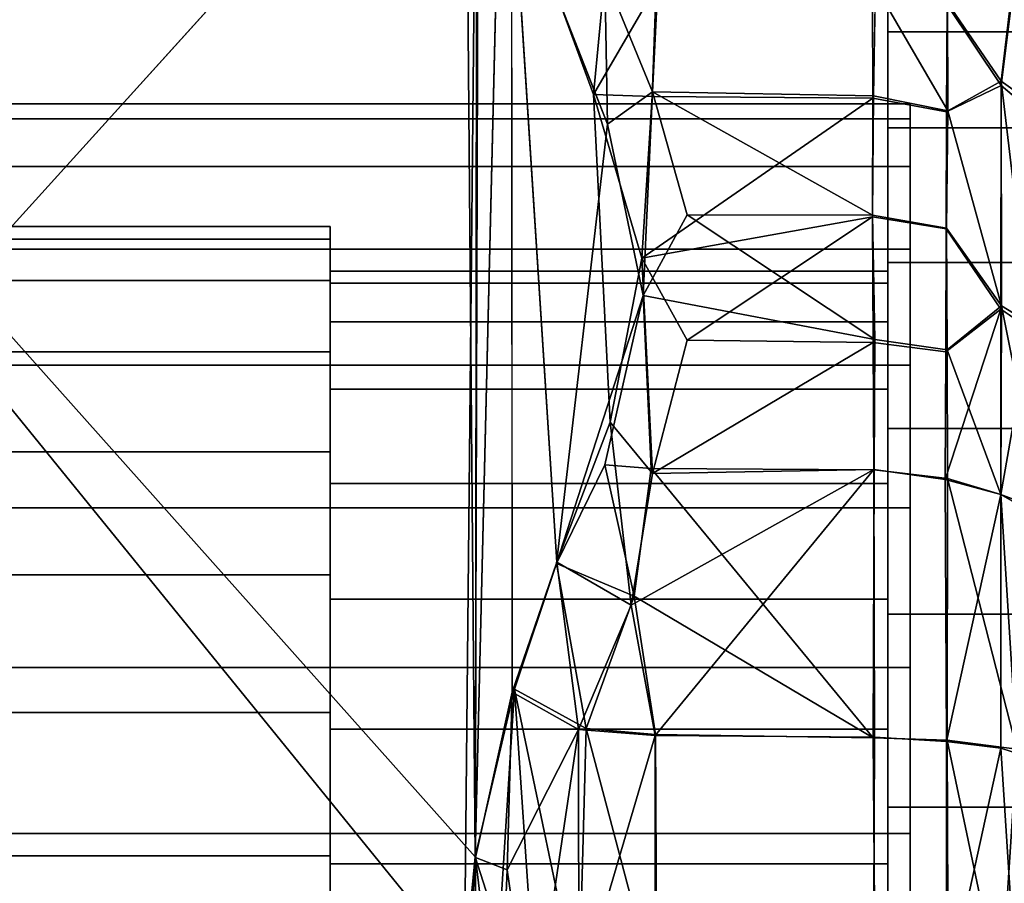
# Model space of a CAD drawing. Units: inches. Extents: x -38.4 to 38.3, y -25.6 to 49.4.
# Drawn here: x 1 to 1.2, y -1.7 to -1.6 of the extents above; entities that cross this region are included whole.
import ezdxf

# ---------------------------------------------------------------- set-up
doc = ezdxf.new("R2010")
doc.units = ezdxf.units.IN
doc.header["$MEASUREMENT"] = 0
doc.layers.add('TABLE-BASE', color=5, linetype='Continuous')
doc.layers.add('TABLE-TOP', color=5, linetype='Continuous')

msp = doc.modelspace()

# ---------------------------------------------------------------- linework, layer by layer
at = {"layer": 'TABLE-BASE'}
for points in [[(-3.31359, -0.39367, 28.54294), (-3.31359, -3.93697, 28.54294), (3.31365, -3.93697, 28.54294), (3.31365, -0.39367, 28.54294)], [(3.31365, -0.39367, 28.66105), (3.31365, -3.93697, 28.66105), (-3.31359, -3.93697, 28.66105), (-3.31359, -0.39367, 28.66105)], [(1.09439, -1.48566, 27.92115), (1.09628, -1.70773, 27.79274), (0.89749, -1.4847, 27.92182)], [(0.89749, -1.4847, 27.92182), (1.0944, -1.72719, 27.78193), (0.89749, -1.72589, 27.78253)], [(0.89749, -1.4847, 27.92182), (1.09628, -1.70773, 27.79274), (1.0944, -1.72719, 27.78193)], [(1.09688, -1.5064, 27.90898), (1.09628, -1.70773, 27.79274), (1.09439, -1.48566, 27.92115)], [(1.0944, -1.72634, 28.35894), (1.0966, -1.50565, 28.2318), (0.89749, -1.72565, 28.35864)], [(1.09636, -1.70785, 28.3485), (1.0966, -1.50565, 28.2318), (1.0944, -1.72634, 28.35894)], [(1.10069, -1.5244, 27.89854), (1.09628, -1.70773, 27.79274), (1.09688, -1.5064, 27.90898)], [(1.11074, -1.65572, 28.31846), (1.10274, -1.53161, 28.24675), (1.10281, -1.67869, 28.33168)], [(1.19191, -1.54751, 27.92122), (1.19431, -1.57448, 27.89742), (1.18915, -1.5708, 27.89209)], [(1.19204, -1.54837, 28.22077), (1.18917, -1.5716, 28.24975), (1.19428, -1.57592, 28.24517)], [(1.11721, -1.57318, 28.2707), (1.11922, -1.55217, 28.25073), (1.10976, -1.55297, 28.25906)], [(1.11965, -1.57842, 27.86738), (1.11002, -1.55385, 27.88157), (1.11922, -1.55217, 27.89051)], [(1.11721, -1.57318, 28.2707), (1.12827, -1.55411, 28.24915), (1.11922, -1.55217, 28.25073)], [(1.11922, -1.55217, 27.89051), (1.12761, -1.5727, 27.87511), (1.11965, -1.57842, 27.86738)], [(1.12761, -1.5727, 27.87511), (1.11922, -1.55217, 27.89051), (1.12853, -1.55384, 27.89231)], [(1.12827, -1.55411, 28.24915), (1.11721, -1.57318, 28.2707), (1.12752, -1.57353, 28.26672)], [(1.16696, -1.55405, 27.89291), (1.17975, -1.57606, 27.87849), (1.16662, -1.57342, 27.87542)], [(1.17975, -1.57606, 27.87849), (1.16696, -1.55405, 27.89291), (1.17969, -1.55695, 27.89577)], [(1.1795, -1.57622, 28.26297), (1.18917, -1.5716, 28.24975), (1.17962, -1.55733, 28.24592)], [(1.17969, -1.55695, 27.89577), (1.18915, -1.5708, 27.89209), (1.17975, -1.57606, 27.87849)], [(1.18921, -1.61048, 27.86302), (1.17975, -1.57606, 27.87849), (1.18915, -1.5708, 27.89209)], [(1.19426, -1.61351, 27.86851), (1.18915, -1.5708, 27.89209), (1.19431, -1.57448, 27.89742)], [(1.18915, -1.5708, 27.89209), (1.19426, -1.61351, 27.86851), (1.18921, -1.61048, 27.86302)], [(1.12572, -1.60205, 28.28722), (1.12752, -1.57353, 28.26672), (1.11721, -1.57318, 28.2707)], [(1.12016, -1.63101, 28.30419), (1.12572, -1.60205, 28.28722), (1.11721, -1.57318, 28.2707)], [(1.12761, -1.5727, 27.87511), (1.12594, -1.60867, 27.85011), (1.11965, -1.57842, 27.86738)], [(1.13372, -1.59441, 27.85965), (1.12594, -1.60867, 27.85011), (1.12761, -1.5727, 27.87511)], [(1.16644, -1.59448, 27.85995), (1.13372, -1.59441, 27.85965), (1.12761, -1.5727, 27.87511)], [(1.16644, -1.59448, 27.85995), (1.12761, -1.5727, 27.87511), (1.16662, -1.57342, 27.87542)], [(1.16653, -1.57383, 28.26612), (1.12752, -1.57353, 28.26672), (1.12572, -1.60205, 28.28722)], [(1.16653, -1.57383, 28.26612), (1.12572, -1.60205, 28.28722), (1.16644, -1.59477, 28.28144)], [(1.17975, -1.57606, 27.87849), (1.18921, -1.61048, 27.86302), (1.17952, -1.59673, 27.86325)], [(1.11965, -1.57842, 27.86738), (1.12594, -1.60867, 27.85011), (1.11066, -1.65596, 27.82263)], [(1.16644, -1.59477, 28.28144), (1.12572, -1.60205, 28.28722), (1.13372, -1.61656, 28.29443)], [(1.16689, -1.61639, 27.84718), (1.12594, -1.60867, 27.85011), (1.13372, -1.59441, 27.85965)], [(1.16689, -1.61639, 27.84718), (1.13372, -1.59441, 27.85965), (1.16644, -1.59448, 27.85995)], [(1.16644, -1.59477, 28.28144), (1.13372, -1.61656, 28.29443), (1.16659, -1.61697, 28.29428)], [(1.17939, -1.61859, 28.29068), (1.18913, -1.61107, 28.27851), (1.17948, -1.59685, 28.27799)], [(1.17952, -1.59673, 27.86325), (1.18921, -1.61048, 27.86302), (1.17963, -1.61825, 27.85071)], [(1.12761, -1.64007, 28.30547), (1.12572, -1.60205, 28.28722), (1.12016, -1.63101, 28.30419)], [(1.13372, -1.61656, 28.29443), (1.12572, -1.60205, 28.28722), (1.12761, -1.64007, 28.30547)], [(1.12594, -1.60867, 27.85011), (1.11922, -1.63852, 27.83374), (1.11066, -1.65596, 27.82263)], [(1.12594, -1.60867, 27.85011), (1.12737, -1.6392, 27.83599), (1.11922, -1.63852, 27.83374)], [(1.1793, -1.64111, 28.30104), (1.18913, -1.61107, 28.27851), (1.17939, -1.61859, 28.29068)], [(1.18913, -1.61107, 28.27851), (1.1793, -1.64111, 28.30104), (1.1891, -1.64379, 28.29421)], [(1.1891, -1.64379, 27.84703), (1.17963, -1.61825, 27.85071), (1.18921, -1.61048, 27.86302)], [(1.18921, -1.61048, 27.86302), (1.19644, -1.64656, 27.85634), (1.1891, -1.64379, 27.84703)], [(1.1891, -1.64379, 28.29421), (1.19426, -1.61457, 28.27326), (1.18913, -1.61107, 28.27851)], [(1.19644, -1.64656, 27.85634), (1.18921, -1.61048, 27.86302), (1.19426, -1.61351, 27.86851)], [(1.19426, -1.61457, 28.27326), (1.1891, -1.64379, 28.29421), (1.19638, -1.64793, 28.2855)], [(1.16659, -1.61697, 28.29428), (1.13372, -1.61656, 28.29443), (1.12761, -1.64007, 28.30547)], [(1.16659, -1.61697, 28.29428), (1.12761, -1.64007, 28.30547), (1.16666, -1.63934, 28.30449)], [(1.17963, -1.61825, 27.85071), (1.1891, -1.64379, 27.84703), (1.17969, -1.64095, 27.8405)], [(1.12016, -1.63101, 28.30419), (1.11074, -1.65572, 28.31846), (1.12384, -1.6633, 28.31388)], [(1.12384, -1.6633, 28.31388), (1.12761, -1.64007, 28.30547), (1.12016, -1.63101, 28.30419)], [(1.11066, -1.65596, 27.82263), (1.11922, -1.63852, 27.83374), (1.12435, -1.66172, 27.82781)], [(1.12435, -1.66172, 27.82781), (1.11922, -1.63852, 27.83374), (1.12737, -1.6392, 27.83599)], [(1.16666, -1.63934, 28.30449), (1.12384, -1.6633, 28.31388), (1.12806, -1.68632, 28.31869)], [(1.16666, -1.63934, 28.30449), (1.12761, -1.64007, 28.30547), (1.12384, -1.6633, 28.31388)], [(1.16657, -1.68673, 27.823), (1.12435, -1.66172, 27.82781), (1.12737, -1.6392, 27.83599)], [(1.16657, -1.68673, 27.823), (1.12737, -1.6392, 27.83599), (1.16677, -1.63944, 27.83667)], [(1.16666, -1.63934, 28.30449), (1.12806, -1.68632, 28.31869), (1.16679, -1.68661, 28.31809)], [(1.17969, -1.64095, 27.8405), (1.19195, -1.68873, 27.83704), (1.17962, -1.68717, 27.82713)], [(1.19195, -1.68873, 27.83704), (1.17969, -1.64095, 27.8405), (1.1891, -1.64379, 27.84703)], [(1.17952, -1.68737, 28.31426), (1.1891, -1.64379, 28.29421), (1.1793, -1.64111, 28.30104)], [(1.1891, -1.64379, 28.29421), (1.17952, -1.68737, 28.31426), (1.1891, -1.68854, 28.30697)], [(1.19195, -1.68873, 27.83704), (1.1891, -1.64379, 27.84703), (1.19644, -1.64656, 27.85634)], [(1.11074, -1.65572, 28.31846), (1.10281, -1.67869, 28.33168), (1.11453, -1.68528, 28.32297)], [(1.10325, -1.67812, 27.80986), (1.11066, -1.65596, 27.82263), (1.1159, -1.68511, 27.81895)], [(1.1159, -1.68511, 27.81895), (1.11066, -1.65596, 27.82263), (1.12435, -1.66172, 27.82781)], [(1.11453, -1.68528, 28.32297), (1.12384, -1.6633, 28.31388), (1.11074, -1.65572, 28.31846)], [(1.12435, -1.66172, 27.82781), (1.12816, -1.68617, 27.82255), (1.1159, -1.68511, 27.81895)], [(1.12435, -1.66172, 27.82781), (1.16657, -1.68673, 27.823), (1.12816, -1.68617, 27.82255)], [(1.12384, -1.6633, 28.31388), (1.11453, -1.68528, 28.32297), (1.12806, -1.68632, 28.31869)], [(1.09628, -1.70773, 27.79274), (1.10325, -1.67812, 27.80986), (1.10056, -1.72096, 27.80047)], [(1.10193, -1.71005, 28.33753), (1.10281, -1.67869, 28.33168), (1.09636, -1.70785, 28.3485)], [(1.10056, -1.72096, 27.80047), (1.10325, -1.67812, 27.80986), (1.10638, -1.72418, 27.80746)], [(1.10193, -1.71005, 28.33753), (1.11453, -1.68528, 28.32297), (1.10281, -1.67869, 28.33168)], [(1.1146, -1.73251, 27.81399), (1.10325, -1.67812, 27.80986), (1.1159, -1.68511, 27.81895)], [(1.1146, -1.73251, 27.81399), (1.10638, -1.72418, 27.80746), (1.10325, -1.67812, 27.80986)], [(1.11453, -1.68528, 28.32297), (1.10193, -1.71005, 28.33753), (1.10634, -1.74023, 28.3337)], [(1.11453, -1.68528, 28.32297), (1.10634, -1.74023, 28.3337), (1.11459, -1.73205, 28.3271)], [(1.11459, -1.73205, 28.3271), (1.12806, -1.68632, 28.31869), (1.11453, -1.68528, 28.32297)], [(1.1159, -1.68511, 27.81895), (1.1284, -1.7322, 27.81834), (1.1146, -1.73251, 27.81399)], [(1.1284, -1.7322, 27.81834), (1.1159, -1.68511, 27.81895), (1.12816, -1.68617, 27.82255)], [(1.12806, -1.68632, 28.31869), (1.11459, -1.73205, 28.3271), (1.1281, -1.73244, 28.32289)], [(1.1795, -1.73237, 28.31831), (1.1891, -1.68854, 28.30697), (1.17952, -1.68737, 28.31426)], [(1.1891, -1.73229, 27.83013), (1.17962, -1.68717, 27.82713), (1.19195, -1.68873, 27.83704)], [(1.17962, -1.68717, 27.82713), (1.1891, -1.73229, 27.83013), (1.1798, -1.73208, 27.82308)], [(1.1891, -1.68854, 28.30697), (1.1795, -1.73237, 28.31831), (1.19193, -1.73249, 28.30817)], [(1.19193, -1.73249, 28.30817), (1.19642, -1.69091, 28.29759), (1.1891, -1.68854, 28.30697)], [(1.19195, -1.68873, 27.83704), (1.19642, -1.73168, 27.83982), (1.1891, -1.73229, 27.83013)], [(1.0944, -1.7383, 27.7823), (1.09628, -1.70773, 27.79274), (1.09636, -1.75674, 27.79266)], [(1.09628, -1.70773, 27.79274), (1.0944, -1.7383, 27.7823), (1.0944, -1.72719, 27.78193)], [(1.09628, -1.7569, 28.34842), (1.09636, -1.70785, 28.3485), (1.0944, -1.72634, 28.35894)], [(1.09628, -1.70773, 27.79274), (1.10056, -1.72096, 27.80047), (1.09636, -1.75674, 27.79266)], [(1.09628, -1.7569, 28.34842), (1.10056, -1.74325, 28.34069), (1.09636, -1.70785, 28.3485)], [(1.10193, -1.71005, 28.33753), (1.09636, -1.70785, 28.3485), (1.10056, -1.74325, 28.34069)], [(1.10193, -1.71005, 28.33753), (1.10056, -1.74325, 28.34069), (1.10634, -1.74023, 28.3337)]]:
    msp.add_3dface(points, dxfattribs=at)
for points, invisible_edges in [([(0.89749, -1.72565, 28.35864), (1.09448, -1.48679, 28.22077), (0.89749, -1.48578, 28.22001)], 1), ([(0.89749, -1.72565, 28.35864), (1.0966, -1.50565, 28.2318), (1.09448, -1.48679, 28.22077)], 12), ([(1.10281, -1.67869, 28.33168), (1.0966, -1.50565, 28.2318), (1.09636, -1.70785, 28.3485)], 1), ([(1.10281, -1.67869, 28.33168), (1.10274, -1.53161, 28.24675), (1.0966, -1.50565, 28.2318)], 12), ([(1.10069, -1.5244, 27.89854), (1.10325, -1.67812, 27.80986), (1.09628, -1.70773, 27.79274)], 1), ([(1.11002, -1.55385, 27.88157), (1.10325, -1.67812, 27.80986), (1.10069, -1.5244, 27.89854)], 3), ([(1.11074, -1.65572, 28.31846), (1.10976, -1.55297, 28.25906), (1.10274, -1.53161, 28.24675)], 1), ([(1.18915, -1.5708, 27.89209), (1.1795, -1.53996, 27.91446), (1.19191, -1.54751, 27.92122)], 1), ([(1.1795, -1.53996, 27.91446), (1.18915, -1.5708, 27.89209), (1.17969, -1.55695, 27.89577)], 1), ([(1.19204, -1.54837, 28.22077), (1.17962, -1.55733, 28.24592), (1.18917, -1.5716, 28.24975)], 1), ([(1.16914, -1.60434, 28.07051), (1.16914, -1.54922, 28.07051), (1.16914, -1.60647, 28.09386)], 3), ([(1.16914, -1.60434, 28.07051), (1.16914, -1.55228, 28.03731), (1.16914, -1.54922, 28.07051)], 13), ([(1.16914, -1.60647, 28.09386), (1.16914, -1.54922, 28.07051), (1.16914, -1.55228, 28.10392)], 13), ([(1.16914, -1.61332, 28.11766), (1.16914, -1.55228, 28.10392), (1.16914, -1.56207, 28.13801)], 13), ([(1.20064, -1.56207, 28.13801), (1.16914, -1.56207, 28.13801), (1.16914, -1.55228, 28.10392)], 12), ([(1.20064, -1.55228, 28.03731), (1.16914, -1.56207, 28.00322), (1.20064, -1.56207, 28.00322)], 1), ([(1.20064, -1.56207, 28.13801), (1.16914, -1.55228, 28.10392), (1.20064, -1.55228, 28.10392)], 1), ([(1.20064, -1.55228, 28.03731), (1.16914, -1.55228, 28.03731), (1.16914, -1.56207, 28.00322)], 12), ([(1.16914, -1.60647, 28.0473), (1.16914, -1.56207, 28.00322), (1.16914, -1.55228, 28.03731)], 13), ([(1.16914, -1.60647, 28.09386), (1.16914, -1.55228, 28.10392), (1.16914, -1.61332, 28.11766)], 3), ([(1.16914, -1.60647, 28.0473), (1.16914, -1.55228, 28.03731), (1.16914, -1.60434, 28.07051)], 3), ([(1.11002, -1.55385, 27.88157), (1.11066, -1.65596, 27.82263), (1.10325, -1.67812, 27.80986)], 13), ([(1.11074, -1.65572, 28.31846), (1.11721, -1.57318, 28.2707), (1.10976, -1.55297, 28.25906)], 13), ([(1.11965, -1.57842, 27.86738), (1.11066, -1.65596, 27.82263), (1.11002, -1.55385, 27.88157)], 2), ([(1.16642, -1.55438, 28.24862), (1.12827, -1.55411, 28.24915), (1.12752, -1.57353, 28.26672)], 12), ([(1.16662, -1.57342, 27.87542), (1.12761, -1.5727, 27.87511), (1.12853, -1.55384, 27.89231)], 12), ([(1.16662, -1.57342, 27.87542), (1.12853, -1.55384, 27.89231), (1.16696, -1.55405, 27.89291)], 1), ([(1.16642, -1.55438, 28.24862), (1.12752, -1.57353, 28.26672), (1.16653, -1.57383, 28.26612)], 1), ([(1.16653, -1.57383, 28.26612), (1.17962, -1.55733, 28.24592), (1.16642, -1.55438, 28.24862)], 1), ([(1.17962, -1.55733, 28.24592), (1.16653, -1.57383, 28.26612), (1.1795, -1.57622, 28.26297)], 1), ([(1.16914, -1.61332, 28.0235), (1.16914, -1.57906, 27.97041), (1.16914, -1.56207, 28.00322)], 13), ([(1.20064, -1.56207, 28.00322), (1.16914, -1.56207, 28.00322), (1.16914, -1.57906, 27.97041)], 12), ([(1.16914, -1.61332, 28.0235), (1.16914, -1.56207, 28.00322), (1.16914, -1.60647, 28.0473)], 3), ([(1.20064, -1.57906, 28.17075), (1.16914, -1.56207, 28.13801), (1.20064, -1.56207, 28.13801)], 1), ([(1.16914, -1.61332, 28.11766), (1.16914, -1.56207, 28.13801), (1.16914, -1.62519, 28.14064)], 3), ([(1.20064, -1.56207, 28.00322), (1.16914, -1.57906, 27.97041), (1.20064, -1.57906, 27.97041)], 1), ([(1.16914, -1.62519, 28.14064), (1.16914, -1.56207, 28.13801), (1.16914, -1.57906, 28.17075)], 13), ([(1.20064, -1.57906, 28.17075), (1.16914, -1.57906, 28.17075), (1.16914, -1.56207, 28.13801)], 12), ([(1.12016, -1.63101, 28.30419), (1.11721, -1.57318, 28.2707), (1.11074, -1.65572, 28.31846)], 2), ([(1.18917, -1.5716, 28.24975), (1.17948, -1.59685, 28.27799), (1.18913, -1.61107, 28.27851)], 1), ([(1.17948, -1.59685, 28.27799), (1.18917, -1.5716, 28.24975), (1.1795, -1.57622, 28.26297)], 1), ([(1.18913, -1.61107, 28.27851), (1.19428, -1.57592, 28.24517), (1.18917, -1.5716, 28.24975)], 1), ([(-0.99228, -1.57744, 28.09919), (1.17308, -1.57481, 28.07051), (-0.99228, -1.57481, 28.07051)], 1), ([(-0.99228, -1.57481, 28.07051), (1.17308, -1.57481, 28.07051), (1.17308, -1.57744, 28.0419)], 12), ([(-0.99228, -1.57481, 28.07051), (1.17308, -1.57744, 28.0419), (-0.99228, -1.57744, 28.0419)], 1), ([(-0.99228, -1.57744, 28.09919), (1.17308, -1.57744, 28.09919), (1.17308, -1.57481, 28.07051)], 12), ([(1.16662, -1.57342, 27.87542), (1.17952, -1.59673, 27.86325), (1.16644, -1.59448, 27.85995)], 1), ([(1.16644, -1.59477, 28.28144), (1.1795, -1.57622, 28.26297), (1.16653, -1.57383, 28.26612)], 1), ([(1.17952, -1.59673, 27.86325), (1.16662, -1.57342, 27.87542), (1.17975, -1.57606, 27.87849)], 1), ([(1.17308, -1.57481, 28.07051), (1.17308, -1.58587, 28.12855), (1.17308, -1.57744, 28.0419)], 3), ([(1.17308, -1.58587, 28.12855), (1.17308, -1.57481, 28.07051), (1.17308, -1.57744, 28.09919)], 1), ([(1.1795, -1.57622, 28.26297), (1.16644, -1.59477, 28.28144), (1.17948, -1.59685, 28.27799)], 1), ([(1.19428, -1.57592, 28.24517), (1.18913, -1.61107, 28.27851), (1.19426, -1.61457, 28.27326)], 1), ([(-0.99228, -1.58587, 28.12855), (1.17308, -1.58587, 28.12855), (1.17308, -1.57744, 28.09919)], 12), ([(-0.99228, -1.57744, 28.0419), (1.17308, -1.58587, 28.01261), (-0.99228, -1.58587, 28.01261)], 1), ([(-0.99228, -1.58587, 28.12855), (1.17308, -1.57744, 28.09919), (-0.99228, -1.57744, 28.09919)], 1), ([(-0.99228, -1.57744, 28.0419), (1.17308, -1.57744, 28.0419), (1.17308, -1.58587, 28.01261)], 12), ([(1.17308, -1.57744, 28.0419), (1.17308, -1.58587, 28.12855), (1.17308, -1.58587, 28.01261)], 3), ([(1.16914, -1.62519, 28.14064), (1.16914, -1.57906, 28.17075), (1.16914, -1.64181, 28.16107)], 3), ([(1.20064, -1.60284, 28.20004), (1.16914, -1.57906, 28.17075), (1.20064, -1.57906, 28.17075)], 1), ([(1.20064, -1.57906, 27.97041), (1.16914, -1.60284, 27.94112), (1.20064, -1.60284, 27.94112)], 1), ([(1.16914, -1.64181, 28.16107), (1.16914, -1.57906, 28.17075), (1.16914, -1.60284, 28.20004)], 13), ([(1.20064, -1.60284, 28.20004), (1.16914, -1.60284, 28.20004), (1.16914, -1.57906, 28.17075)], 12), ([(1.16914, -1.62519, 28.00059), (1.16914, -1.60284, 27.94112), (1.16914, -1.57906, 27.97041)], 13), ([(1.20064, -1.57906, 27.97041), (1.16914, -1.57906, 27.97041), (1.16914, -1.60284, 27.94112)], 12), ([(1.16914, -1.62519, 28.00059), (1.16914, -1.57906, 27.97041), (1.16914, -1.61332, 28.0235)], 3), ([(-0.99228, -1.58587, 28.01261), (1.17308, -1.58587, 28.01261), (1.17308, -1.60048, 27.98445)], 12), ([(-0.99228, -1.60048, 28.15679), (1.17308, -1.60048, 28.15679), (-0.99228, -1.58587, 28.12855)], 2), ([(-0.99228, -1.58587, 28.12855), (1.17308, -1.60048, 28.15679), (1.17308, -1.58587, 28.12855)], 1), ([(-0.99228, -1.58587, 28.01261), (1.17308, -1.60048, 27.98445), (-0.99228, -1.60048, 27.98445)], 1), ([(1.17308, -1.87872, 28.12855), (1.17308, -1.58587, 28.12855), (1.17308, -1.8641, 28.15679)], 3), ([(1.17308, -1.79026, 27.92415), (1.17308, -1.58587, 28.12855), (1.17308, -1.81847, 27.93879)], 3), ([(1.17308, -1.79026, 28.21701), (1.17308, -1.58587, 28.12855), (1.17308, -1.76095, 28.22542)], 3), ([(1.17308, -1.67432, 27.92415), (1.17308, -1.58587, 28.12855), (1.17308, -1.70364, 27.91574)], 3), ([(1.17308, -1.87872, 28.01261), (1.17308, -1.58587, 28.12855), (1.17308, -1.88714, 28.0419)], 3), ([(1.17308, -1.58587, 28.01261), (1.17308, -1.58587, 28.12855), (1.17308, -1.60048, 27.98445)], 3), ([(1.17308, -1.84365, 28.18194), (1.17308, -1.58587, 28.12855), (1.17308, -1.81847, 28.20237)], 3), ([(1.17308, -1.62094, 27.95922), (1.17308, -1.58587, 28.12855), (1.17308, -1.64612, 27.93879)], 3), ([(1.17308, -1.84365, 27.95922), (1.17308, -1.58587, 28.12855), (1.17308, -1.8641, 27.98445)], 3), ([(1.17308, -1.73229, 27.91311), (1.17308, -1.58587, 28.12855), (1.17308, -1.76095, 27.91574)], 3), ([(1.17308, -1.88977, 28.07051), (1.17308, -1.58587, 28.12855), (1.17308, -1.88714, 28.09919)], 3), ([(1.17308, -1.76095, 28.22542), (1.17308, -1.58587, 28.12855), (1.17308, -1.73229, 28.22805)], 3), ([(1.17308, -1.60048, 27.98445), (1.17308, -1.58587, 28.12855), (1.17308, -1.62094, 27.95922)], 3), ([(1.17308, -1.8641, 28.15679), (1.17308, -1.58587, 28.12855), (1.17308, -1.84365, 28.18194)], 3), ([(1.17308, -1.81847, 27.93879), (1.17308, -1.58587, 28.12855), (1.17308, -1.84365, 27.95922)], 3), ([(1.17308, -1.73229, 28.22805), (1.17308, -1.58587, 28.12855), (1.17308, -1.60048, 28.15679)], 13), ([(1.17308, -1.81847, 28.20237), (1.17308, -1.58587, 28.12855), (1.17308, -1.79026, 28.21701)], 3), ([(1.17308, -1.64612, 27.93879), (1.17308, -1.58587, 28.12855), (1.17308, -1.67432, 27.92415)], 3), ([(1.17308, -1.8641, 27.98445), (1.17308, -1.58587, 28.12855), (1.17308, -1.87872, 28.01261)], 3), ([(1.17308, -1.76095, 27.91574), (1.17308, -1.58587, 28.12855), (1.17308, -1.79026, 27.92415)], 3), ([(1.17308, -1.88714, 28.09919), (1.17308, -1.58587, 28.12855), (1.17308, -1.87872, 28.12855)], 3), ([(1.17308, -1.88714, 28.0419), (1.17308, -1.58587, 28.12855), (1.17308, -1.88977, 28.07051)], 3), ([(1.17308, -1.70364, 27.91574), (1.17308, -1.58587, 28.12855), (1.17308, -1.73229, 27.91311)], 3), ([(1.17963, -1.61825, 27.85071), (1.16644, -1.59448, 27.85995), (1.17952, -1.59673, 27.86325)], 1), ([(1.16644, -1.59448, 27.85995), (1.17963, -1.61825, 27.85071), (1.16689, -1.61639, 27.84718)], 1), ([(1.16659, -1.61697, 28.29428), (1.17948, -1.59685, 28.27799), (1.16644, -1.59477, 28.28144)], 1), ([(0.93686, -1.59646, 28.07051), (1.07071, -1.59873, 28.04588), (1.07071, -1.59646, 28.07051)], 1), ([(0.93686, -1.59646, 28.07051), (1.07071, -1.59646, 28.07051), (0.93686, -1.59873, 28.09529)], 2), ([(0.93686, -1.59873, 28.04588), (1.07071, -1.59873, 28.04588), (0.93686, -1.59646, 28.07051)], 2), ([(0.93686, -1.59873, 28.09529), (1.07071, -1.59646, 28.07051), (1.07071, -1.59873, 28.09529)], 1), ([(1.07071, -1.60647, 28.0473), (1.07071, -1.59646, 28.07051), (1.07071, -1.59873, 28.04588)], 13), ([(1.07071, -1.60434, 28.07051), (1.07071, -1.59646, 28.07051), (1.07071, -1.60647, 28.0473)], 3), ([(1.07071, -1.60434, 28.07051), (1.07071, -1.59873, 28.09529), (1.07071, -1.59646, 28.07051)], 13), ([(1.17948, -1.59685, 28.27799), (1.16659, -1.61697, 28.29428), (1.17939, -1.61859, 28.29068)], 1), ([(0.93686, -1.59873, 28.09529), (1.07071, -1.606, 28.12059), (0.93686, -1.606, 28.12059)], 1), ([(0.93686, -1.59873, 28.09529), (1.07071, -1.59873, 28.09529), (1.07071, -1.606, 28.12059)], 12), ([(0.93686, -1.606, 28.02064), (1.07071, -1.606, 28.02064), (0.93686, -1.59873, 28.04588)], 2), ([(0.93686, -1.59873, 28.04588), (1.07071, -1.606, 28.02064), (1.07071, -1.59873, 28.04588)], 1), ([(1.07071, -1.60647, 28.09386), (1.07071, -1.606, 28.12059), (1.07071, -1.59873, 28.09529)], 13), ([(1.07071, -1.61332, 28.0235), (1.07071, -1.59873, 28.04588), (1.07071, -1.606, 28.02064)], 13), ([(1.07071, -1.60647, 28.0473), (1.07071, -1.59873, 28.04588), (1.07071, -1.61332, 28.0235)], 3), ([(1.07071, -1.60647, 28.09386), (1.07071, -1.59873, 28.09529), (1.07071, -1.60434, 28.07051)], 3), ([(-0.99228, -1.60048, 27.98445), (1.17308, -1.62094, 27.95922), (-0.99228, -1.62093, 27.95922)], 1), ([(-0.99228, -1.62093, 28.18194), (1.17308, -1.62094, 28.18194), (1.17308, -1.60048, 28.15679)], 12), ([(-0.99228, -1.60048, 27.98445), (1.17308, -1.60048, 27.98445), (1.17308, -1.62094, 27.95922)], 12), ([(-0.99228, -1.62093, 28.18194), (1.17308, -1.60048, 28.15679), (-0.99228, -1.60048, 28.15679)], 1), ([(1.17308, -1.70364, 28.22542), (1.17308, -1.60048, 28.15679), (1.17308, -1.62094, 28.18194)], 13), ([(1.17308, -1.73229, 28.22805), (1.17308, -1.60048, 28.15679), (1.17308, -1.70364, 28.22542)], 3), ([(1.16914, -1.64181, 27.98009), (1.16914, -1.60284, 27.94112), (1.16914, -1.62519, 28.00059)], 3), ([(1.20064, -1.60284, 27.94112), (1.16914, -1.60284, 27.94112), (1.16914, -1.63211, 27.91732)], 12), ([(1.16914, -1.64181, 27.98009), (1.16914, -1.63211, 27.91732), (1.16914, -1.60284, 27.94112)], 13), ([(1.20064, -1.60284, 27.94112), (1.16914, -1.63211, 27.91732), (1.20064, -1.63211, 27.91732)], 1), ([(1.20064, -1.63211, 28.22377), (1.16914, -1.63211, 28.22377), (1.16914, -1.60284, 28.20004)], 12), ([(1.16914, -1.66227, 28.17766), (1.16914, -1.60284, 28.20004), (1.16914, -1.63211, 28.22377)], 13), ([(1.20064, -1.63211, 28.22377), (1.16914, -1.60284, 28.20004), (1.20064, -1.60284, 28.20004)], 1), ([(1.16914, -1.64181, 28.16107), (1.16914, -1.60284, 28.20004), (1.16914, -1.66227, 28.17766)], 3), ([(1.16914, -1.60647, 28.09386), (1.07071, -1.60434, 28.07051), (1.16914, -1.60434, 28.07051)], 1), ([(1.16914, -1.60434, 28.07051), (1.07071, -1.60434, 28.07051), (1.07071, -1.60647, 28.0473)], 12), ([(1.16914, -1.60434, 28.07051), (1.07071, -1.60647, 28.0473), (1.16914, -1.60647, 28.0473)], 1), ([(1.16914, -1.60647, 28.09386), (1.07071, -1.60647, 28.09386), (1.07071, -1.60434, 28.07051)], 12), ([(0.93686, -1.6186, 27.99616), (1.07071, -1.6186, 27.99616), (1.07071, -1.606, 28.02064)], 12), ([(0.93686, -1.606, 28.12059), (1.07071, -1.6186, 28.14492), (0.93686, -1.6186, 28.14492)], 1), ([(0.93686, -1.6186, 27.99616), (1.07071, -1.606, 28.02064), (0.93686, -1.606, 28.02064)], 1), ([(0.93686, -1.606, 28.12059), (1.07071, -1.606, 28.12059), (1.07071, -1.6186, 28.14492)], 12), ([(1.07071, -1.61332, 28.0235), (1.07071, -1.606, 28.02064), (1.07071, -1.62519, 28.00059)], 3), ([(1.07071, -1.62519, 28.00059), (1.07071, -1.606, 28.02064), (1.07071, -1.6186, 27.99616)], 13), ([(1.07071, -1.61332, 28.11766), (1.07071, -1.606, 28.12059), (1.07071, -1.60647, 28.09386)], 3), ([(1.07071, -1.61332, 28.11766), (1.07071, -1.6186, 28.14492), (1.07071, -1.606, 28.12059)], 13), ([(1.16914, -1.61332, 28.11766), (1.07071, -1.61332, 28.11766), (1.07071, -1.60647, 28.09386)], 12), ([(1.16914, -1.60647, 28.0473), (1.07071, -1.61332, 28.0235), (1.16914, -1.61332, 28.0235)], 1), ([(1.16914, -1.60647, 28.0473), (1.07071, -1.60647, 28.0473), (1.07071, -1.61332, 28.0235)], 12), ([(1.16914, -1.61332, 28.11766), (1.07071, -1.60647, 28.09386), (1.16914, -1.60647, 28.09386)], 1), ([(1.16677, -1.63944, 27.83667), (1.12737, -1.6392, 27.83599), (1.12594, -1.60867, 27.85011)], 12), ([(1.16677, -1.63944, 27.83667), (1.12594, -1.60867, 27.85011), (1.16689, -1.61639, 27.84718)], 1), ([(1.16914, -1.61332, 28.0235), (1.07071, -1.61332, 28.0235), (1.07071, -1.62519, 28.00059)], 12), ([(1.16914, -1.62519, 28.14064), (1.07071, -1.61332, 28.11766), (1.16914, -1.61332, 28.11766)], 1), ([(1.07071, -1.62519, 28.14064), (1.07071, -1.6186, 28.14492), (1.07071, -1.61332, 28.11766)], 3), ([(1.16914, -1.62519, 28.14064), (1.07071, -1.62519, 28.14064), (1.07071, -1.61332, 28.11766)], 12), ([(1.16914, -1.61332, 28.0235), (1.07071, -1.62519, 28.00059), (1.16914, -1.62519, 28.00059)], 1), ([(1.16689, -1.61639, 27.84718), (1.17969, -1.64095, 27.8405), (1.16677, -1.63944, 27.83667)], 1), ([(1.17969, -1.64095, 27.8405), (1.16689, -1.61639, 27.84718), (1.17963, -1.61825, 27.85071)], 1), ([(1.16666, -1.63934, 28.30449), (1.17939, -1.61859, 28.29068), (1.16659, -1.61697, 28.29428)], 1), ([(0.93686, -1.6186, 28.14492), (1.07071, -1.6186, 28.14492), (1.07071, -1.63625, 28.16662)], 12), ([(0.93686, -1.6186, 28.14492), (1.07071, -1.63625, 28.16662), (0.93686, -1.63625, 28.16662)], 1), ([(0.93686, -1.63625, 27.97454), (1.07071, -1.6186, 27.99616), (0.93686, -1.6186, 27.99616)], 1), ([(0.93686, -1.63625, 27.97454), (1.07071, -1.63625, 27.97454), (1.07071, -1.6186, 27.99616)], 12), ([(1.07071, -1.62519, 28.14064), (1.07071, -1.63625, 28.16662), (1.07071, -1.6186, 28.14492)], 13), ([(1.07071, -1.64181, 27.98009), (1.07071, -1.6186, 27.99616), (1.07071, -1.63625, 27.97454)], 13), ([(1.07071, -1.62519, 28.00059), (1.07071, -1.6186, 27.99616), (1.07071, -1.64181, 27.98009)], 3), ([(1.17939, -1.61859, 28.29068), (1.16666, -1.63934, 28.30449), (1.1793, -1.64111, 28.30104)], 1), ([(-0.99228, -1.62093, 27.95922), (1.17308, -1.62094, 27.95922), (1.17308, -1.64612, 27.93879)], 12), ([(-0.99228, -1.64611, 28.20237), (1.17308, -1.62094, 28.18194), (-0.99228, -1.62093, 28.18194)], 1), ([(-0.99228, -1.62093, 27.95922), (1.17308, -1.64612, 27.93879), (-0.99228, -1.64611, 27.93879)], 1), ([(-0.99228, -1.64611, 28.20237), (1.17308, -1.64612, 28.20237), (1.17308, -1.62094, 28.18194)], 12), ([(1.17308, -1.70364, 28.22542), (1.17308, -1.62094, 28.18194), (1.17308, -1.64612, 28.20237)], 13), ([(1.16914, -1.64181, 28.16107), (1.07071, -1.62519, 28.14064), (1.16914, -1.62519, 28.14064)], 1), ([(1.16914, -1.62519, 28.00059), (1.07071, -1.64181, 27.98009), (1.16914, -1.64181, 27.98009)], 1), ([(1.16914, -1.64181, 28.16107), (1.07071, -1.64181, 28.16107), (1.07071, -1.62519, 28.14064)], 12), ([(1.07071, -1.64181, 28.16107), (1.07071, -1.63625, 28.16662), (1.07071, -1.62519, 28.14064)], 3), ([(1.16914, -1.62519, 28.00059), (1.07071, -1.62519, 28.00059), (1.07071, -1.64181, 27.98009)], 12), ([(1.16914, -1.68519, 28.18953), (1.16914, -1.63211, 28.22377), (1.16914, -1.6649, 28.24082)], 13), ([(1.20064, -1.6649, 28.24082), (1.16914, -1.6649, 28.24082), (1.16914, -1.63211, 28.22377)], 12), ([(1.20064, -1.63211, 27.91732), (1.16914, -1.6649, 27.90035), (1.20064, -1.6649, 27.90035)], 1), ([(1.20064, -1.6649, 28.24082), (1.16914, -1.63211, 28.22377), (1.20064, -1.63211, 28.22377)], 1), ([(1.16914, -1.66227, 28.17766), (1.16914, -1.63211, 28.22377), (1.16914, -1.68519, 28.18953)], 3), ([(1.20064, -1.63211, 27.91732), (1.16914, -1.63211, 27.91732), (1.16914, -1.6649, 27.90035)], 12), ([(1.16914, -1.66227, 27.9635), (1.16914, -1.6649, 27.90035), (1.16914, -1.63211, 27.91732)], 13), ([(1.16914, -1.66227, 27.9635), (1.16914, -1.63211, 27.91732), (1.16914, -1.64181, 27.98009)], 3), ([(0.93686, -1.63625, 28.16662), (1.07071, -1.65796, 28.18427), (0.93686, -1.65796, 28.18427)], 1), ([(0.93686, -1.65796, 27.95689), (1.07071, -1.63625, 27.97454), (0.93686, -1.63625, 27.97454)], 1), ([(0.93686, -1.63625, 28.16662), (1.07071, -1.63625, 28.16662), (1.07071, -1.65796, 28.18427)], 12), ([(0.93686, -1.65796, 27.95689), (1.07071, -1.65796, 27.95689), (1.07071, -1.63625, 27.97454)], 12), ([(1.07071, -1.64181, 27.98009), (1.07071, -1.63625, 27.97454), (1.07071, -1.66227, 27.9635)], 3), ([(1.07071, -1.64181, 28.16107), (1.07071, -1.65796, 28.18427), (1.07071, -1.63625, 28.16662)], 13), ([(1.07071, -1.66227, 27.9635), (1.07071, -1.63625, 27.97454), (1.07071, -1.65796, 27.95689)], 13), ([(1.16679, -1.68661, 28.31809), (1.1793, -1.64111, 28.30104), (1.16666, -1.63934, 28.30449)], 1), ([(1.16677, -1.63944, 27.83667), (1.17962, -1.68717, 27.82713), (1.16657, -1.68673, 27.823)], 1), ([(1.17962, -1.68717, 27.82713), (1.16677, -1.63944, 27.83667), (1.17969, -1.64095, 27.8405)], 1), ([(1.16914, -1.66227, 28.17766), (1.07071, -1.66227, 28.17766), (1.07071, -1.64181, 28.16107)], 12), ([(1.07071, -1.66227, 28.17766), (1.07071, -1.65796, 28.18427), (1.07071, -1.64181, 28.16107)], 3), ([(1.16914, -1.64181, 27.98009), (1.07071, -1.64181, 27.98009), (1.07071, -1.66227, 27.9635)], 12), ([(1.16914, -1.64181, 27.98009), (1.07071, -1.66227, 27.9635), (1.16914, -1.66227, 27.9635)], 1), ([(1.16914, -1.66227, 28.17766), (1.07071, -1.64181, 28.16107), (1.16914, -1.64181, 28.16107)], 1), ([(1.1793, -1.64111, 28.30104), (1.16679, -1.68661, 28.31809), (1.17952, -1.68737, 28.31426)], 1), ([(1.1891, -1.68854, 28.30697), (1.19638, -1.64793, 28.2855), (1.1891, -1.64379, 28.29421)], 1), ([(-0.99228, -1.67432, 28.21701), (1.17308, -1.64612, 28.20237), (-0.99228, -1.64611, 28.20237)], 1), ([(-0.99228, -1.64611, 27.93879), (1.17308, -1.67432, 27.92415), (-0.99228, -1.67432, 27.92415)], 1), ([(-0.99228, -1.64611, 27.93879), (1.17308, -1.64612, 27.93879), (1.17308, -1.67432, 27.92415)], 12), ([(-0.99228, -1.67432, 28.21701), (1.17308, -1.67432, 28.21701), (1.17308, -1.64612, 28.20237)], 12), ([(1.17308, -1.70364, 28.22542), (1.17308, -1.64612, 28.20237), (1.17308, -1.67432, 28.21701)], 1), ([(1.19638, -1.64793, 28.2855), (1.1891, -1.68854, 28.30697), (1.19642, -1.69091, 28.29759)], 1), ([(0.93686, -1.68229, 27.94435), (1.07071, -1.68229, 27.94435), (0.93686, -1.65796, 27.95689)], 2), ([(0.93686, -1.68229, 28.19689), (1.07071, -1.65796, 28.18427), (1.07071, -1.68229, 28.19689)], 1), ([(0.93686, -1.65796, 27.95689), (1.07071, -1.68229, 27.94435), (1.07071, -1.65796, 27.95689)], 1), ([(0.93686, -1.65796, 28.18427), (1.07071, -1.65796, 28.18427), (0.93686, -1.68229, 28.19689)], 2), ([(1.07071, -1.68519, 27.95163), (1.07071, -1.65796, 27.95689), (1.07071, -1.68229, 27.94435)], 13), ([(1.07071, -1.66227, 28.17766), (1.07071, -1.68229, 28.19689), (1.07071, -1.65796, 28.18427)], 13), ([(1.07071, -1.66227, 27.9635), (1.07071, -1.65796, 27.95689), (1.07071, -1.68519, 27.95163)], 3), ([(1.16914, -1.66227, 27.9635), (1.07071, -1.68519, 27.95163), (1.16914, -1.68519, 27.95163)], 1), ([(1.16914, -1.68519, 28.18953), (1.07071, -1.66227, 28.17766), (1.16914, -1.66227, 28.17766)], 1), ([(1.07071, -1.68519, 28.18953), (1.07071, -1.68229, 28.19689), (1.07071, -1.66227, 28.17766)], 3), ([(1.16914, -1.68519, 28.18953), (1.07071, -1.68519, 28.18953), (1.07071, -1.66227, 28.17766)], 12), ([(1.16914, -1.66227, 27.9635), (1.07071, -1.66227, 27.9635), (1.07071, -1.68519, 27.95163)], 12), ([(1.16914, -1.6649, 27.90035), (1.16914, -1.66227, 27.9635), (1.16914, -1.68519, 27.95163)], 13), ([(1.16914, -1.70901, 28.19636), (1.16914, -1.6649, 28.24082), (1.16914, -1.69898, 28.25058)], 13), ([(1.20064, -1.69898, 28.25058), (1.16914, -1.69898, 28.25058), (1.16914, -1.6649, 28.24082)], 12), ([(1.20064, -1.6649, 27.90035), (1.16914, -1.69898, 27.89058), (1.20064, -1.69898, 27.89058)], 1), ([(1.20064, -1.69898, 28.25058), (1.16914, -1.6649, 28.24082), (1.20064, -1.6649, 28.24082)], 1), ([(1.16914, -1.68519, 27.95163), (1.16914, -1.69898, 27.89058), (1.16914, -1.6649, 27.90035)], 13), ([(1.20064, -1.6649, 27.90035), (1.16914, -1.6649, 27.90035), (1.16914, -1.69898, 27.89058)], 12), ([(1.16914, -1.68519, 28.18953), (1.16914, -1.6649, 28.24082), (1.16914, -1.70901, 28.19636)], 3), ([(-0.99228, -1.67432, 27.92415), (1.17308, -1.67432, 27.92415), (1.17308, -1.70364, 27.91574)], 12), ([(-0.99228, -1.70363, 28.22542), (1.17308, -1.70364, 28.22542), (1.17308, -1.67432, 28.21701)], 12), ([(-0.99228, -1.67432, 27.92415), (1.17308, -1.70364, 27.91574), (-0.99228, -1.70363, 27.91574)], 1), ([(-0.99228, -1.70363, 28.22542), (1.17308, -1.67432, 28.21701), (-0.99228, -1.67432, 28.21701)], 1), ([(0.93686, -1.68229, 28.19689), (1.07071, -1.68229, 28.19689), (0.93686, -1.70757, 28.20417)], 2), ([(0.93686, -1.70757, 27.93707), (1.07071, -1.70757, 27.93707), (1.07071, -1.68229, 27.94435)], 12), ([(0.93686, -1.70757, 27.93707), (1.07071, -1.68229, 27.94435), (0.93686, -1.68229, 27.94435)], 1), ([(0.93686, -1.70757, 28.20417), (1.07071, -1.68229, 28.19689), (1.07071, -1.70757, 28.20417)], 1), ([(1.07071, -1.68519, 27.95163), (1.07071, -1.68229, 27.94435), (1.07071, -1.70901, 27.94465)], 3), ([(1.07071, -1.70901, 27.94465), (1.07071, -1.68229, 27.94435), (1.07071, -1.70757, 27.93707)], 13), ([(1.07071, -1.68519, 28.18953), (1.07071, -1.70757, 28.20417), (1.07071, -1.68229, 28.19689)], 13), ([(1.16914, -1.70901, 28.19636), (1.07071, -1.70901, 28.19636), (1.07071, -1.68519, 28.18953)], 12), ([(1.16914, -1.68519, 27.95163), (1.07071, -1.68519, 27.95163), (1.07071, -1.70901, 27.94465)], 12), ([(1.07071, -1.70901, 28.19636), (1.07071, -1.70757, 28.20417), (1.07071, -1.68519, 28.18953)], 3), ([(1.16914, -1.68519, 27.95163), (1.07071, -1.70901, 27.94465), (1.16914, -1.70901, 27.94465)], 1), ([(1.16914, -1.70901, 28.19636), (1.07071, -1.68519, 28.18953), (1.16914, -1.68519, 28.18953)], 1), ([(1.12816, -1.68617, 27.82255), (1.16692, -1.73213, 27.81895), (1.1284, -1.7322, 27.81834)], 1), ([(1.12816, -1.68617, 27.82255), (1.16657, -1.68673, 27.823), (1.16692, -1.73213, 27.81895)], 12), ([(1.16914, -1.70901, 27.94465), (1.16914, -1.69898, 27.89058), (1.16914, -1.68519, 27.95163)], 3), ([(1.16679, -1.68661, 28.31809), (1.12806, -1.68632, 28.31869), (1.1281, -1.73244, 28.32289)], 12), ([(1.16679, -1.68661, 28.31809), (1.1281, -1.73244, 28.32289), (1.16659, -1.73245, 28.32229)], 1), ([(1.16657, -1.68673, 27.823), (1.1798, -1.73208, 27.82308), (1.16692, -1.73213, 27.81895)], 1), ([(1.1798, -1.73208, 27.82308), (1.16657, -1.68673, 27.823), (1.17962, -1.68717, 27.82713)], 1), ([(1.16659, -1.73245, 28.32229), (1.17952, -1.68737, 28.31426), (1.16679, -1.68661, 28.31809)], 1), ([(1.17952, -1.68737, 28.31426), (1.16659, -1.73245, 28.32229), (1.1795, -1.73237, 28.31831)], 1), ([(1.16914, -1.70901, 27.94465), (1.16914, -1.73229, 27.88751), (1.16914, -1.69898, 27.89058)], 13), ([(1.20064, -1.73229, 28.25366), (1.16914, -1.69898, 28.25058), (1.20064, -1.69898, 28.25058)], 1), ([(1.20064, -1.69898, 27.89058), (1.16914, -1.69898, 27.89058), (1.16914, -1.73229, 27.88751)], 12), ([(1.16914, -1.70901, 28.19636), (1.16914, -1.69898, 28.25058), (1.16914, -1.73229, 28.19854)], 3), ([(1.20064, -1.73229, 28.25366), (1.16914, -1.73229, 28.25366), (1.16914, -1.69898, 28.25058)], 12), ([(1.16914, -1.73229, 28.19854), (1.16914, -1.69898, 28.25058), (1.16914, -1.73229, 28.25366)], 13), ([(1.20064, -1.69898, 27.89058), (1.16914, -1.73229, 27.88751), (1.20064, -1.73229, 27.88751)], 1), ([(-0.99228, -1.73229, 28.22805), (1.17308, -1.70364, 28.22542), (-0.99228, -1.70363, 28.22542)], 1), ([(-0.99228, -1.70363, 27.91574), (1.17308, -1.73229, 27.91311), (-0.99228, -1.73229, 27.91311)], 1), ([(-0.99228, -1.70363, 27.91574), (1.17308, -1.70364, 27.91574), (1.17308, -1.73229, 27.91311)], 12), ([(1.17308, -1.70364, 28.22542), (-0.99228, -1.73229, 28.22805), (1.17308, -1.73229, 28.22805)], 1), ([(0.93686, -1.73229, 27.93474), (1.07071, -1.70757, 27.93707), (0.93686, -1.70757, 27.93707)], 1), ([(0.93686, -1.73229, 28.20642), (1.07071, -1.70757, 28.20417), (1.07071, -1.73229, 28.20642)], 1), ([(0.93686, -1.70757, 28.20417), (1.07071, -1.70757, 28.20417), (0.93686, -1.73229, 28.20642)], 2), ([(0.93686, -1.73229, 27.93474), (1.07071, -1.73229, 27.93474), (1.07071, -1.70757, 27.93707)], 12), ([(1.07071, -1.70901, 28.19636), (1.07071, -1.73229, 28.20642), (1.07071, -1.70757, 28.20417)], 13), ([(1.07071, -1.73229, 27.94262), (1.07071, -1.70757, 27.93707), (1.07071, -1.73229, 27.93474)], 13), ([(1.07071, -1.70901, 27.94465), (1.07071, -1.70757, 27.93707), (1.07071, -1.73229, 27.94262)], 3), ([(1.16914, -1.73229, 28.19854), (1.07071, -1.70901, 28.19636), (1.16914, -1.70901, 28.19636)], 1), ([(1.16914, -1.70901, 27.94465), (1.07071, -1.73229, 27.94262), (1.16914, -1.73229, 27.94262)], 1), ([(1.16914, -1.73229, 28.19854), (1.07071, -1.73229, 28.19854), (1.07071, -1.70901, 28.19636)], 12), ([(1.07071, -1.73229, 28.19854), (1.07071, -1.73229, 28.20642), (1.07071, -1.70901, 28.19636)], 3), ([(1.16914, -1.70901, 27.94465), (1.07071, -1.70901, 27.94465), (1.07071, -1.73229, 27.94262)], 12), ([(1.16914, -1.73229, 27.94262), (1.16914, -1.73229, 27.88751), (1.16914, -1.70901, 27.94465)], 3)]:
    msp.add_3dface(points, dxfattribs=dict(at, invisible_edges=invisible_edges))
at = {"layer": 'TABLE-TOP'}
for points in [[(8.11889, -6.07843, 28.66111), (-8.21368, -6.07843, 28.66111), (-11.10927, 47.24399, 28.66111), (11.34794, 47.24399, 28.99414)], [(-11.7769, 46.83215, 29.64534), (-8.90164, -6.11579, 29.64534), (8.80685, -6.11579, 29.64534), (11.68209, 46.83215, 29.64534)]]:
    msp.add_3dface(points, dxfattribs=at)

doc.saveas('drawing.dxf')
